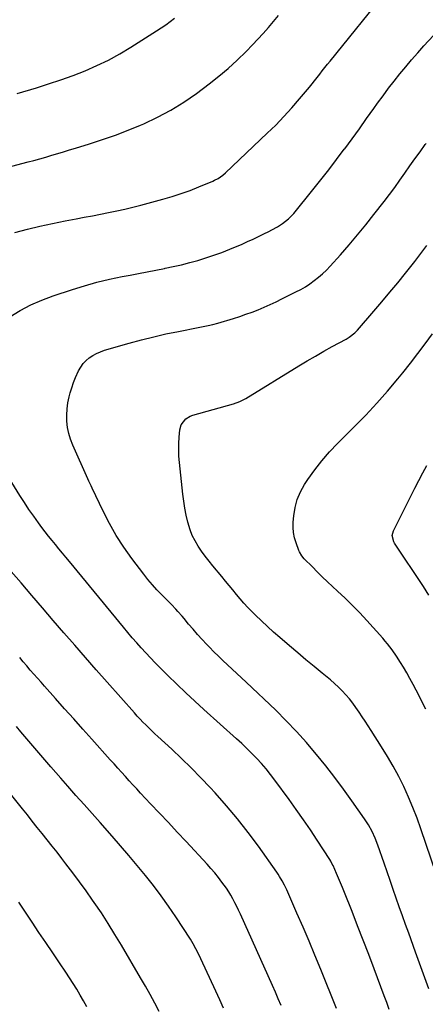
# Model space of a CAD drawing. Units: inches. Extents: x 1820353 to 1825569, y 442195 to 447517.
# Drawn here: x 1822260 to 1822508, y 442543 to 443147 of the extents above; entities that cross this region are included whole.
import ezdxf

# ---------------------------------------------------------------- set-up
doc = ezdxf.new("R2010")
doc.units = ezdxf.units.IN
doc.header["$MEASUREMENT"] = 0
doc.layers.add('7', color=7, linetype='Continuous')
doc.layers.add('8', color=7, linetype='Continuous')

msp = doc.modelspace()

# ---------------------------------------------------------------- linework, layer by layer
at = {"layer": '7', "color": 18}
for points in [[(1822256.74, 443016.12, 2028), (1822264.42, 443018.1, 2028), (1822272.13, 443019.96, 2028), (1822279.88, 443021.65, 2028), (1822287.65, 443023.23, 2028), (1822294.32, 443024.51, 2028), (1822299.28, 443025.47, 2028), (1822304.25, 443026.43, 2028), (1822309.21, 443027.39, 2028), (1822314.17, 443028.35, 2028), (1822319.12, 443029.37, 2028), (1822324.06, 443030.46, 2028), (1822328.97, 443031.65, 2028), (1822333.86, 443032.91, 2028), (1822347.44, 443036.56, 2028), (1822353.04, 443038.18, 2028), (1822358.58, 443039.95, 2028), (1822364.05, 443041.94, 2028), (1822369.47, 443044.07, 2028), (1822378.06, 443047.66, 2028), (1822379.13, 443048.14, 2028), (1822381.2, 443049.24, 2028), (1822384.1, 443051.23, 2028), (1822385.87, 443052.77, 2028), (1822411.39, 443076.93, 2028), (1822416.55, 443081.99, 2028), (1822421.59, 443087.17, 2028), (1822426.44, 443092.52, 2028), (1822431.17, 443097.99, 2028), (1822437.17, 443105.17, 2028), (1822438.8, 443107.14, 2028), (1822440.4, 443109.13, 2028), (1822441.98, 443111.14, 2028), (1822443.54, 443113.16, 2028), (1822445.09, 443115.19, 2028), (1822446.66, 443117.21, 2028), (1822448.24, 443119.22, 2028), (1822449.84, 443121.21, 2028), (1822485.21, 443165.02, 2028)], [(1822251.84, 443055.96, 2026), (1822264.79, 443059.35, 2026), (1822268.45, 443060.33, 2026), (1822272.1, 443061.34, 2026), (1822275.73, 443062.38, 2026), (1822279.36, 443063.46, 2026), (1822282.99, 443064.55, 2026), (1822286.61, 443065.65, 2026), (1822290.23, 443066.76, 2026), (1822293.85, 443067.87, 2026), (1822302.53, 443070.55, 2026), (1822310.44, 443073.13, 2026), (1822318.3, 443075.87, 2026), (1822326.06, 443078.85, 2026), (1822333.77, 443081.99, 2026), (1822335.68, 443082.8, 2026), (1822344.13, 443086.76, 2026), (1822352.36, 443091.11, 2026), (1822360.26, 443096.04, 2026), (1822367.93, 443101.35, 2026), (1822375.68, 443107.15, 2026), (1822381.64, 443111.83, 2026), (1822387.44, 443116.69, 2026), (1822393.01, 443121.81, 2026), (1822398.41, 443127.12, 2026), (1822402.25, 443131.06, 2026), (1822405.58, 443134.57, 2026), (1822408.86, 443138.13, 2026), (1822412.05, 443141.75, 2026), (1822415.19, 443145.43, 2026), (1822418.28, 443149.16, 2026)], [(1822258.23, 443101.39, 2024), (1822269.91, 443104.88, 2024), (1822277.44, 443107.24, 2024), (1822284.94, 443109.73, 2024), (1822292.36, 443112.43, 2024), (1822299.73, 443115.27, 2024), (1822306.97, 443118.4, 2024), (1822314.07, 443121.79, 2024), (1822320.98, 443125.57, 2024), (1822327.75, 443129.61, 2024), (1822343.55, 443139.64, 2024), (1822349.13, 443143.44, 2024), (1822354.52, 443147.47, 2024)], [(1822510.42, 442552.74, 2032), (1822506.35, 442563.95, 2032), (1822502.28, 442575.16, 2032), (1822498.02, 442586.87, 2032), (1822496.09, 442592.22, 2032), (1822494.17, 442597.57, 2032), (1822492.27, 442602.94, 2032), (1822490.38, 442608.31, 2032), (1822488.51, 442613.68, 2032), (1822486.63, 442619.05, 2032), (1822484.76, 442624.43, 2032), (1822482.9, 442629.8, 2032), (1822479.07, 442640.85, 2032), (1822477.44, 442645.1, 2032), (1822475.54, 442649.22, 2032), (1822473.36, 442653.21, 2032), (1822472.15, 442655.13, 2032), (1822470.89, 442657.02, 2032), (1822463.23, 442667.89, 2032), (1822458.01, 442675.14, 2032), (1822452.69, 442682.3, 2032), (1822447.21, 442689.34, 2032), (1822441.63, 442696.3, 2032), (1822441.35, 442696.65, 2032), (1822435.43, 442703.61, 2032), (1822429.34, 442710.42, 2032), (1822423.01, 442717.01, 2032), (1822416.52, 442723.45, 2032), (1822398.46, 442740.73, 2032), (1822395.65, 442743.4, 2032), (1822392.82, 442746.06, 2032), (1822389.96, 442748.69, 2032), (1822387.1, 442751.3, 2032), (1822384.24, 442753.93, 2032), (1822381.43, 442756.6, 2032), (1822378.67, 442759.33, 2032), (1822375.95, 442762.09, 2032), (1822374.24, 442763.86, 2032), (1822371.4, 442766.88, 2032), (1822368.6, 442769.93, 2032), (1822365.88, 442773.05, 2032), (1822363.21, 442776.21, 2032), (1822360.37, 442779.65, 2032), (1822359.14, 442781.11, 2032), (1822356.62, 442783.99, 2032), (1822355.33, 442785.41, 2032), (1822352.7, 442788.19, 2032), (1822350, 442790.91, 2032), (1822346.73, 442794.13, 2032), (1822343.8, 442797.14, 2032), (1822340.96, 442800.24, 2032), (1822338.27, 442803.46, 2032), (1822335.67, 442806.76, 2032), (1822328.33, 442816.52, 2032), (1822323.43, 442823.46, 2032), (1822318.82, 442830.58, 2032), (1822314.64, 442837.96, 2032), (1822310.75, 442845.52, 2032), (1822304.08, 442859.47, 2032), (1822303.41, 442860.9, 2032), (1822302.08, 442863.77, 2032), (1822301.43, 442865.21, 2032), (1822292.18, 442885.91, 2032), (1822290.82, 442889.44, 2032), (1822289.72, 442893.04, 2032), (1822289.01, 442896.73, 2032), (1822288.56, 442900.49, 2032), (1822288.5, 442904.28, 2032), (1822288.68, 442908.04, 2032), (1822289.22, 442911.77, 2032), (1822290.01, 442915.48, 2032), (1822290.63, 442917.85, 2032), (1822291.56, 442921.03, 2032), (1822292.61, 442924.16, 2032), (1822293.84, 442927.22, 2032), (1822295.75, 442931.44, 2032), (1822297.05, 442933.7, 2032), (1822298.55, 442935.81, 2032), (1822300.34, 442937.67, 2032), (1822302.32, 442939.36, 2032), (1822304.53, 442940.81, 2032), (1822306.81, 442942.08, 2032), (1822309.22, 442943.11, 2032), (1822311.71, 442943.98, 2032), (1822326.82, 442948.36, 2032), (1822334.28, 442950.4, 2032), (1822341.78, 442952.31, 2032), (1822349.32, 442954, 2032), (1822356.9, 442955.56, 2032), (1822369.1, 442957.88, 2032), (1822372.1, 442958.47, 2032), (1822375.09, 442959.11, 2032), (1822378.06, 442959.82, 2032), (1822381, 442960.64, 2032), (1822390.65, 442963.54, 2032), (1822394.47, 442964.75, 2032), (1822398.27, 442966.02, 2032), (1822402.02, 442967.4, 2032), (1822405.76, 442968.84, 2032), (1822409.46, 442970.38, 2032), (1822413.13, 442971.98, 2032), (1822416.76, 442973.67, 2032), (1822420.36, 442975.42, 2032), (1822428.96, 442979.72, 2032), (1822431.87, 442981.28, 2032), (1822434.72, 442982.94, 2032), (1822437.48, 442984.74, 2032), (1822440.17, 442986.66, 2032), (1822442.76, 442988.71, 2032), (1822445.25, 442990.87, 2032), (1822447.62, 442993.16, 2032), (1822449.89, 442995.55, 2032), (1822456.19, 443002.55, 2032), (1822461.48, 443008.57, 2032), (1822466.68, 443014.65, 2032), (1822471.75, 443020.85, 2032), (1822476.74, 443027.13, 2032), (1822483.02, 443035.22, 2032), (1822486.28, 443039.48, 2032), (1822489.48, 443043.78, 2032), (1822492.61, 443048.13, 2032), (1822495.69, 443052.52, 2032), (1822498.76, 443056.92, 2032), (1822501.85, 443061.3, 2032), (1822504.99, 443065.65, 2032), (1822508.16, 443069.97, 2032), (1822508.65, 443070.63, 2032)], [(1822524.08, 442596.33, 2034), (1822505.5, 442650.73, 2034), (1822503.12, 442657.31, 2034), (1822500.6, 442663.84, 2034), (1822497.87, 442670.28, 2034), (1822494.98, 442676.66, 2034), (1822491.87, 442682.93, 2034), (1822488.6, 442689.11, 2034), (1822485.09, 442695.16, 2034), (1822481.42, 442701.12, 2034), (1822475.09, 442710.97, 2034), (1822473.24, 442713.82, 2034), (1822471.39, 442716.67, 2034), (1822469.53, 442719.51, 2034), (1822467.66, 442722.35, 2034), (1822465.67, 442725.22, 2034), (1822463.72, 442727.87, 2034), (1822461.67, 442730.42, 2034), (1822459.54, 442732.92, 2034), (1822457.3, 442735.33, 2034), (1822454.99, 442737.66, 2034), (1822452.57, 442739.87, 2034), (1822450.08, 442742.02, 2034), (1822445.08, 442746.12, 2034), (1822440.04, 442750.27, 2034), (1822435.02, 442754.44, 2034), (1822430.03, 442758.64, 2034), (1822425.04, 442762.85, 2034), (1822419.05, 442767.94, 2034), (1822415.22, 442771.27, 2034), (1822411.44, 442774.67, 2034), (1822407.76, 442778.17, 2034), (1822404.13, 442781.73, 2034), (1822401.94, 442783.94, 2034), (1822399.5, 442786.48, 2034), (1822397.1, 442789.07, 2034), (1822394.79, 442791.72, 2034), (1822392.52, 442794.43, 2034), (1822390.29, 442797.16, 2034), (1822388.05, 442799.89, 2034), (1822385.8, 442802.6, 2034), (1822383.54, 442805.31, 2034), (1822378.06, 442811.87, 2034), (1822375.68, 442814.8, 2034), (1822373.37, 442817.79, 2034), (1822371.16, 442820.85, 2034), (1822369.01, 442823.96, 2034), (1822367.1, 442827.19, 2034), (1822365.42, 442830.52, 2034), (1822364.09, 442834.01, 2034), (1822362.72, 442838.73, 2034), (1822361.76, 442842.98, 2034), (1822360.91, 442847.25, 2034), (1822360.24, 442851.55, 2034), (1822359.68, 442855.87, 2034), (1822357.58, 442875.29, 2034), (1822357.28, 442879.15, 2034), (1822357.12, 442883.02, 2034), (1822357.19, 442886.88, 2034), (1822357.4, 442890.75, 2034), (1822357.78, 442895.21, 2034), (1822358.56, 442898.27, 2034), (1822361.49, 442902.01, 2034), (1822364.19, 442903.67, 2034), (1822365.71, 442904.24, 2034), (1822390.66, 442911.27, 2034), (1822394.59, 442912.63, 2034), (1822398.28, 442914.51, 2034), (1822430.67, 442934.41, 2034), (1822435.74, 442937.47, 2034), (1822440.84, 442940.47, 2034), (1822445.99, 442943.39, 2034), (1822451.18, 442946.26, 2034), (1822459.64, 442950.85, 2034), (1822461.54, 442951.98, 2034), (1822465.04, 442954.67, 2034), (1822466.57, 442956.27, 2034), (1822476.66, 442967.94, 2034), (1822481.6, 442973.71, 2034), (1822486.49, 442979.53, 2034), (1822491.31, 442985.41, 2034), (1822496.08, 442991.32, 2034), (1822501.74, 442998.42, 2034), (1822503.63, 443000.83, 2034), (1822505.49, 443003.26, 2034), (1822507.31, 443005.73, 2034), (1822509.1, 443008.21, 2034)], [(1822508.58, 442724.22, 2036), (1822502.56, 442735.77, 2036), (1822500.68, 442739.31, 2036), (1822498.76, 442742.82, 2036), (1822496.78, 442746.31, 2036), (1822494.76, 442749.77, 2036), (1822493.05, 442752.66, 2036), (1822490.58, 442756.59, 2036), (1822487.93, 442760.41, 2036), (1822485.09, 442764.09, 2036), (1822483.6, 442765.88, 2036), (1822482.07, 442767.62, 2036), (1822472.33, 442778.42, 2036), (1822468, 442783.09, 2036), (1822463.58, 442787.67, 2036), (1822459.03, 442792.12, 2036), (1822454.39, 442796.48, 2036), (1822451.33, 442799.29, 2036), (1822448.19, 442802.21, 2036), (1822445.08, 442805.17, 2036), (1822442.02, 442808.18, 2036), (1822439, 442811.22, 2036), (1822434.07, 442816.28, 2036), (1822432.59, 442818.01, 2036), (1822431.06, 442820.61, 2036), (1822430.78, 442821.32, 2036), (1822429.06, 442826.03, 2036), (1822428.15, 442829.13, 2036), (1822427.52, 442832.27, 2036), (1822427.29, 442835.47, 2036), (1822427.33, 442838.7, 2036), (1822427.64, 442842.6, 2036), (1822428.44, 442847.67, 2036), (1822429.71, 442852.58, 2036), (1822431.72, 442857.25, 2036), (1822434.22, 442861.74, 2036), (1822436.31, 442864.92, 2036), (1822440.41, 442870.73, 2036), (1822444.73, 442876.35, 2036), (1822449.4, 442881.69, 2036), (1822454.3, 442886.85, 2036), (1822464.78, 442897.22, 2036), (1822471.7, 442904.29, 2036), (1822478.47, 442911.5, 2036), (1822485, 442918.92, 2036), (1822491.38, 442926.48, 2036), (1822494.42, 442930.2, 2036), (1822499.1, 442936.05, 2036), (1822503.7, 442941.96, 2036), (1822508.18, 442947.96, 2036), (1822512.59, 442954.02, 2036)], [(1822510.38, 442794.06, 2038), (1822507, 442799.32, 2038), (1822489.33, 442825.78, 2038), (1822488.84, 442826.66, 2038), (1822487.98, 442830.53, 2038), (1822488.71, 442833.41, 2038), (1822499.48, 442854.95, 2038), (1822501.83, 442859.6, 2038), (1822504.21, 442864.23, 2038), (1822506.65, 442868.83, 2038), (1822509.11, 442873.41, 2038)], [(1822453.86, 442540.82, 2028), (1822444.17, 442564.71, 2028), (1822440.61, 442573.37, 2028), (1822437, 442582, 2028), (1822433.31, 442590.6, 2028), (1822429.57, 442599.17, 2028), (1822423.26, 442613.45, 2028), (1822421.94, 442616.26, 2028), (1822420.51, 442619.02, 2028), (1822418.94, 442621.69, 2028), (1822418.1, 442622.99, 2028), (1822417.22, 442624.27, 2028), (1822405.93, 442640.13, 2028), (1822399.65, 442648.6, 2028), (1822393.17, 442656.9, 2028), (1822386.37, 442664.95, 2028), (1822379.36, 442672.82, 2028), (1822376.3, 442676.13, 2028), (1822370.59, 442682.15, 2028), (1822364.79, 442688.08, 2028), (1822358.85, 442693.87, 2028), (1822352.81, 442699.57, 2028), (1822344.35, 442707.36, 2028), (1822342.49, 442709.1, 2028), (1822340.64, 442710.85, 2028), (1822338.81, 442712.63, 2028), (1822336.99, 442714.42, 2028), (1822335.2, 442716.23, 2028), (1822333.43, 442718.07, 2028), (1822331.7, 442719.93, 2028), (1822329.99, 442721.82, 2028), (1822313.27, 442740.6, 2028), (1822306.61, 442748.13, 2028), (1822299.98, 442755.68, 2028), (1822293.39, 442763.27, 2028), (1822286.83, 442770.89, 2028), (1822280.29, 442778.53, 2028), (1822273.75, 442786.16, 2028), (1822267.22, 442793.79, 2028), (1822260.68, 442801.42, 2028), (1822254.57, 442808.56, 2028)], [(1822419.82, 442542.59, 2026), (1822418.1, 442546.7, 2026), (1822416.33, 442550.8, 2026), (1822414.52, 442554.88, 2026), (1822394.88, 442598.59, 2026), (1822393.8, 442600.94, 2026), (1822392.69, 442603.26, 2026), (1822391.52, 442605.57, 2026), (1822390.33, 442607.86, 2026), (1822389.07, 442610.1, 2026), (1822387.74, 442612.31, 2026), (1822386.32, 442614.46, 2026), (1822383.63, 442618.2, 2026), (1822381.45, 442621.06, 2026), (1822379.21, 442623.86, 2026), (1822376.86, 442626.58, 2026), (1822374.46, 442629.25, 2026), (1822361.59, 442643.03, 2026), (1822356.17, 442648.82, 2026), (1822350.76, 442654.61, 2026), (1822345.34, 442660.39, 2026), (1822339.91, 442666.17, 2026), (1822333.79, 442672.68, 2026), (1822331.43, 442675.21, 2026), (1822329.08, 442677.75, 2026), (1822326.75, 442680.3, 2026), (1822324.43, 442682.86, 2026), (1822322.12, 442685.43, 2026), (1822319.81, 442688, 2026), (1822317.51, 442690.57, 2026), (1822315.2, 442693.14, 2026), (1822303.92, 442705.72, 2026), (1822298.35, 442711.94, 2026), (1822292.78, 442718.17, 2026), (1822287.22, 442724.4, 2026), (1822281.66, 442730.63, 2026), (1822274.97, 442738.13, 2026), (1822272.76, 442740.62, 2026), (1822270.56, 442743.11, 2026), (1822268.36, 442745.61, 2026), (1822266.17, 442748.11, 2026), (1822264, 442750.62, 2026), (1822261.83, 442753.14, 2026), (1822259.68, 442755.68, 2026)], [(1822384.56, 442540.86, 2024), (1822382.21, 442546.07, 2024), (1822379.83, 442551.27, 2024), (1822370.66, 442571.2, 2024), (1822369.2, 442574.28, 2024), (1822367.68, 442577.33, 2024), (1822366.04, 442580.32, 2024), (1822364.25, 442583.22, 2024), (1822355.29, 442596.91, 2024), (1822350.88, 442603.43, 2024), (1822346.33, 442609.85, 2024), (1822341.58, 442616.12, 2024), (1822336.69, 442622.3, 2024), (1822331.67, 442628.38, 2024), (1822326.61, 442634.41, 2024), (1822321.47, 442640.38, 2024), (1822316.28, 442646.32, 2024), (1822308.96, 442654.6, 2024), (1822304.03, 442660.18, 2024), (1822299.1, 442665.75, 2024), (1822294.17, 442671.32, 2024), (1822289.23, 442676.9, 2024), (1822284.84, 442681.86, 2024), (1822278.68, 442688.88, 2024), (1822272.55, 442695.95, 2024), (1822266.5, 442703.07, 2024), (1822260.49, 442710.23, 2024), (1822257.68, 442713.6, 2024)], [(1822345.14, 442538.85, 2022), (1822342.39, 442544.05, 2022), (1822339.59, 442549.22, 2022), (1822336.72, 442554.35, 2022), (1822333.79, 442559.45, 2022), (1822322.08, 442579.47, 2022), (1822318.08, 442586.14, 2022), (1822313.98, 442592.75, 2022), (1822309.72, 442599.26, 2022), (1822305.36, 442605.7, 2022), (1822304.35, 442607.16, 2022), (1822300.38, 442612.79, 2022), (1822296.35, 442618.39, 2022), (1822292.23, 442623.91, 2022), (1822288.06, 442629.4, 2022), (1822285.58, 442632.6, 2022), (1822282.59, 442636.45, 2022), (1822279.58, 442640.28, 2022), (1822276.56, 442644.09, 2022), (1822273.52, 442647.9, 2022), (1822270.47, 442651.69, 2022), (1822267.43, 442655.49, 2022), (1822264.38, 442659.29, 2022), (1822261.34, 442663.09, 2022), (1822249.95, 442677.33, 2022)]]:
    msp.add_polyline3d(points, dxfattribs=at)
at = {"layer": '8', "color": 18}
for points in [[(1822253.73, 442964.43, 2030), (1822260.01, 442968.3, 2030), (1822266.48, 442971.8, 2030), (1822273.21, 442974.75, 2030), (1822280.12, 442977.34, 2030), (1822291.96, 442981.21, 2030), (1822299.48, 442983.52, 2030), (1822307.05, 442985.63, 2030), (1822314.69, 442987.46, 2030), (1822322.38, 442989.11, 2030), (1822327.3, 442990.06, 2030), (1822332.57, 442991.09, 2030), (1822337.83, 442992.11, 2030), (1822343.1, 442993.14, 2030), (1822348.37, 442994.16, 2030), (1822348.74, 442994.23, 2030), (1822353.8, 442995.29, 2030), (1822358.85, 442996.43, 2030), (1822363.86, 442997.7, 2030), (1822368.86, 442999.05, 2030), (1822373.8, 443000.56, 2030), (1822378.71, 443002.18, 2030), (1822383.56, 443003.98, 2030), (1822388.36, 443005.89, 2030), (1822395.96, 443009.07, 2030), (1822399.35, 443010.54, 2030), (1822402.71, 443012.05, 2030), (1822406.04, 443013.65, 2030), (1822409.34, 443015.29, 2030), (1822412.39, 443016.84, 2030), (1822414.14, 443017.77, 2030), (1822417.59, 443019.72, 2030), (1822420.65, 443021.59, 2030), (1822424.36, 443024.43, 2030), (1822427.57, 443027.86, 2030), (1822439.3, 443042.32, 2030), (1822444.2, 443048.44, 2030), (1822449.04, 443054.61, 2030), (1822453.81, 443060.84, 2030), (1822458.52, 443067.11, 2030), (1822458.79, 443067.47, 2030), (1822463.31, 443073.61, 2030), (1822467.8, 443079.76, 2030), (1822472.26, 443085.95, 2030), (1822476.68, 443092.16, 2030), (1822478.97, 443095.39, 2030), (1822482.28, 443099.96, 2030), (1822485.64, 443104.49, 2030), (1822489.08, 443108.95, 2030), (1822492.59, 443113.37, 2030), (1822496.18, 443117.72, 2030), (1822499.82, 443122.02, 2030), (1822503.55, 443126.25, 2030), (1822507.33, 443130.44, 2030), (1822516.26, 443140.12, 2030)], [(1822486.08, 442540.18, 2030), (1822484.54, 442544.39, 2030), (1822482.98, 442548.59, 2030), (1822476.85, 442565.05, 2030), (1822473.53, 442573.87, 2030), (1822470.17, 442582.68, 2030), (1822466.74, 442591.46, 2030), (1822463.28, 442600.23, 2030), (1822458.63, 442611.9, 2030), (1822457.45, 442614.82, 2030), (1822456.25, 442617.73, 2030), (1822455.01, 442620.62, 2030), (1822453.76, 442623.51, 2030), (1822451.65, 442628.32, 2030), (1822451.21, 442629.26, 2030), (1822450.21, 442631.09, 2030), (1822449.66, 442631.98, 2030), (1822441.95, 442643.82, 2030), (1822437.76, 442650.14, 2030), (1822433.51, 442656.41, 2030), (1822429.15, 442662.62, 2030), (1822424.73, 442668.78, 2030), (1822416.03, 442680.71, 2030), (1822413.42, 442684.15, 2030), (1822410.71, 442687.51, 2030), (1822407.87, 442690.75, 2030), (1822404.94, 442693.92, 2030), (1822401.91, 442697, 2030), (1822398.84, 442700.04, 2030), (1822395.7, 442703, 2030), (1822392.52, 442705.93, 2030), (1822372.59, 442723.83, 2030), (1822366.97, 442728.95, 2030), (1822361.4, 442734.13, 2030), (1822355.9, 442739.39, 2030), (1822350.46, 442744.71, 2030), (1822345.56, 442749.57, 2030), (1822342.64, 442752.52, 2030), (1822339.76, 442755.51, 2030), (1822336.93, 442758.56, 2030), (1822334.15, 442761.65, 2030), (1822331.42, 442764.77, 2030), (1822328.7, 442767.92, 2030), (1822326.02, 442771.09, 2030), (1822323.36, 442774.29, 2030), (1822290.19, 442814.59, 2030), (1822288.05, 442817.18, 2030), (1822285.91, 442819.77, 2030), (1822283.77, 442822.36, 2030), (1822281.63, 442824.95, 2030), (1822279.51, 442827.55, 2030), (1822277.41, 442830.17, 2030), (1822275.35, 442832.82, 2030), (1822273.31, 442835.49, 2030), (1822271.25, 442838.22, 2030), (1822268.27, 442842.3, 2030), (1822265.36, 442846.44, 2030), (1822262.56, 442850.66, 2030), (1822259.85, 442854.94, 2030), (1822251.65, 442868.24, 2030)], [(1822300.85, 442541.71, 2020), (1822298.83, 442545.36, 2020), (1822296.76, 442548.98, 2020), (1822294.61, 442552.55, 2020), (1822292.42, 442556.1, 2020), (1822290.16, 442559.61, 2020), (1822287.86, 442563.09, 2020), (1822284.11, 442568.63, 2020), (1822279.91, 442574.86, 2020), (1822275.71, 442581.09, 2020), (1822271.52, 442587.33, 2020), (1822267.34, 442593.57, 2020), (1822260.32, 442604.07, 2020), (1822259.13, 442605.88, 2020)]]:
    msp.add_polyline3d(points, dxfattribs=at)

doc.saveas('drawing.dxf')
